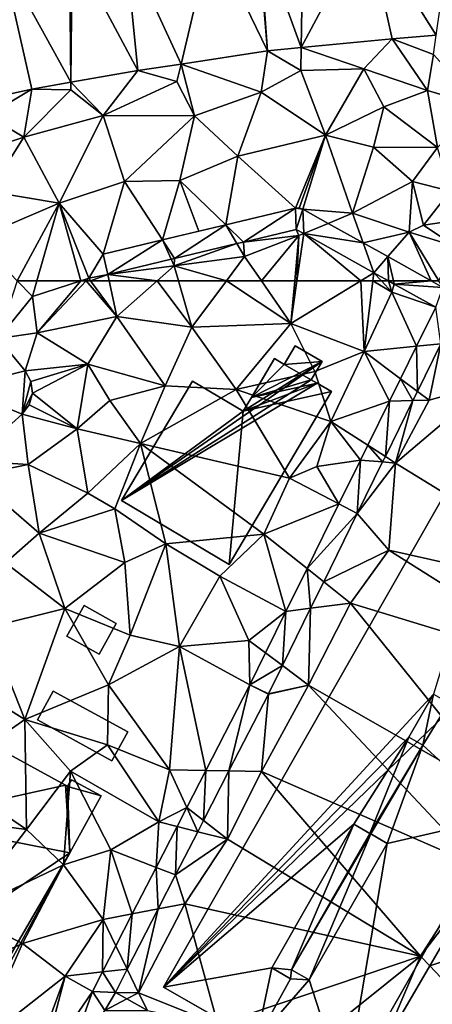
# Model space of a CAD drawing. Extents: x -1000 to 4, y -3000 to -1944.
# Drawn here: x -222 to -182, y -2820 to -2725 of the extents above; entities that cross this region are included whole.
import ezdxf

# ---------------------------------------------------------------- set-up
doc = ezdxf.new("R2010")
doc.units = 0
doc.header["$MEASUREMENT"] = 0
for name, color, linetype in [('Bygninger_LOD1', 1, 'Continuous'), ('Bygninger_LOD2', 1, 'Continuous'), ('Terraen', 33, 'Continuous'), ('Terraen_vej', 33, 'Continuous')]:
    doc.layers.add(name, color=color, linetype=linetype)

# ---------------------------------------------------------------- blocks, each defined once
blk = doc.blocks.new('1km_6222_572_Flyttet_X-573000m_Y-6225000m_ACAD_1_FMEBLOCK15')
at = {"layer": 'Terraen', "color": 9, "true_color": 0xbbbbbb}
for points in [[(-36.172, 56.945, 2.337), (-32.88, 60.99, 2.59), (-34.336, 62.5, 2.571)], [(-34.336, 62.5, 2.571), (-32.88, 60.99, 2.59), (-32.449, 62.5, 2.539)], [(-32.449, 62.5, 2.539), (-32.88, 60.99, 2.59), (-28.212, 62.5, 2.486)], [(-28.212, 62.5, 2.486), (-32.88, 60.99, 2.59), (-32.41, 57.51, 2.39)], [(-28.212, 62.5, 2.486), (-32.41, 57.51, 2.39), (-27.697, 62.5, 2.466)], [(-27.697, 62.5, 2.466), (-32.41, 57.51, 2.39), (-24.75, 59.08, 2.44)], [(-27.697, 62.5, 2.466), (-24.75, 59.08, 2.44), (-27.292, 62.5, 2.468)], [(-25.486, 62.5, 2.471), (-27.292, 62.5, 2.468), (-24.75, 59.08, 2.44)], [(-20.887, 62.5, 2.482), (-25.486, 62.5, 2.471), (-24.75, 59.08, 2.44)], [(-20.887, 62.5, 2.482), (-24.75, 59.08, 2.44), (-17.57, 58.05, 2.43)], [(-20.887, 62.5, 2.482), (-17.57, 58.05, 2.43), (-18.847, 62.5, 2.483)], [(-18.847, 62.5, 2.483), (-17.57, 58.05, 2.43), (-14.241, 62.5, 2.509)], [(-14.241, 62.5, 2.509), (-17.57, 58.05, 2.43), (-8.04, 58.38, 2.75)], [(-14.241, 62.5, 2.509), (-8.04, 58.38, 2.75), (-10.878, 62.5, 2.622)], [(-10.878, 62.5, 2.622), (-8.04, 58.38, 2.75), (-7.665, 62.5, 2.623)], [(-1.322, 62.5, 2.614), (-8.04, 58.38, 2.75), (-0.99, 55.71, 2.79)], [(-1.322, 62.5, 2.614), (-7.454, 62.5, 2.633), (-8.04, 58.38, 2.75)], [(-7.454, 62.5, 2.633), (-7.665, 62.5, 2.623), (-8.04, 58.38, 2.75)], [(-0.155, 62.5, 2.609), (-1.322, 62.5, 2.614), (-0.99, 55.71, 2.79)], [(-0.155, 62.5, 2.609), (-0.99, 55.71, 2.79), (1.67, 61.41, 2.69)], [(0.658, 62.5, 2.631), (-0.155, 62.5, 2.609), (1.67, 61.41, 2.69)], [(1.329, 62.5, 2.606), (0.658, 62.5, 2.631), (1.67, 61.41, 2.69)], [(1.329, 62.5, 2.606), (1.67, 61.41, 2.69), (1.894, 62.185, 2.613)], [(5.439, 62.5, 2.642), (6.575, 61.867, 2.655), (6.19, 62.5, 2.677)], [(5.873, 59.969, 2.663), (1.894, 62.185, 2.613), (1.67, 61.41, 2.69)], [(-36.172, 56.945, 2.337), (-32.41, 57.51, 2.39), (-32.88, 60.99, 2.59)], [(4.025, 56.216, 2.661), (1.67, 61.41, 2.69), (-0.99, 55.71, 2.79)], [(5.873, 59.969, 2.663), (1.67, 61.41, 2.69), (4.025, 56.216, 2.661)], [(-27.54, 54.49, 2.7), (-24.75, 59.08, 2.44), (-32.41, 57.51, 2.39)], [(-20.11, 52.41, 2.6), (-24.75, 59.08, 2.44), (-27.54, 54.49, 2.7)], [(-20.11, 52.41, 2.6), (-17.57, 58.05, 2.43), (-24.75, 59.08, 2.44)], [(-20.11, 52.41, 2.6), (-13.31, 52.07, 2.73), (-17.57, 58.05, 2.43)], [(-13.31, 52.07, 2.73), (-8.04, 58.38, 2.75), (-17.57, 58.05, 2.43)], [(-13.31, 52.07, 2.73), (-5.73, 53.79, 2.82), (-8.04, 58.38, 2.75)], [(-5.73, 53.79, 2.82), (-0.99, 55.71, 2.79), (-8.04, 58.38, 2.75)], [(-33.57, 53.836, 2.388), (-32.41, 57.51, 2.39), (-36.172, 56.945, 2.337)], [(-33.57, 53.836, 2.388), (-27.54, 54.49, 2.7), (-32.41, 57.51, 2.39)], [(2.489, 53.096, 2.66), (4.025, 56.216, 2.661), (-0.99, 55.71, 2.79)], [(4.117, 51.874, 2.659), (5.24, 51.03, 2.7), (6.371, 56.452, 2.652)], [(6.371, 56.452, 2.652), (5.24, 51.03, 2.7), (11.07, 52.68, 2.69)], [(-4.21, 48.99, 2.82), (-0.99, 55.71, 2.79), (-5.73, 53.79, 2.82)], [(1.429, 50.943, 2.659), (-0.99, 55.71, 2.79), (-4.21, 48.99, 2.82)], [(1.429, 50.943, 2.659), (2.489, 53.096, 2.66), (-0.99, 55.71, 2.79)], [(-33.57, 53.836, 2.388), (-33.016, 52.834, 2.392), (-27.54, 54.49, 2.7)], [(-33.016, 52.834, 2.392), (-32.878, 51.698, 2.394), (-27.54, 54.49, 2.7)], [(-32.878, 51.698, 2.394), (-28.58, 48.28, 2.51), (-27.54, 54.49, 2.7)], [(-28.58, 48.28, 2.51), (-25.45, 51.01, 2.7), (-27.54, 54.49, 2.7)], [(-20.11, 52.41, 2.6), (-27.54, 54.49, 2.7), (-25.45, 51.01, 2.7)], [(-4.21, 48.99, 2.82), (-5.73, 53.79, 2.82), (-13.31, 52.07, 2.73)], [(-22.48, 46.87, 2.81), (-20.11, 52.41, 2.6), (-25.45, 51.01, 2.7)], [(-22.48, 46.87, 2.81), (-13.31, 52.07, 2.73), (-20.11, 52.41, 2.6)], [(-22.48, 46.87, 2.81), (-8.16, 43.55, 2.71), (-13.31, 52.07, 2.73)], [(-4.21, 48.99, 2.82), (-13.31, 52.07, 2.73), (-8.16, 43.55, 2.71)], [(11.07, 52.68, 2.69), (2.02, 44.99, 2.63), (23.82, 31.58, 3.01)], [(5.24, 51.03, 2.7), (2.02, 44.99, 2.63), (11.07, 52.68, 2.69)], [(-32.878, 51.698, 2.394), (-33.175, 50.592, 2.394), (-28.58, 48.28, 2.51)], [(3.684, 50.994, 2.661), (5.24, 51.03, 2.7), (4.117, 51.874, 2.659)], [(-33.175, 50.592, 2.394), (-33.865, 49.679, 2.391), (-28.58, 48.28, 2.51)], [(-28.58, 48.28, 2.51), (-22.48, 46.87, 2.81), (-25.45, 51.01, 2.7)], [(-0.656, 46.708, 2.657), (1.429, 50.943, 2.659), (-4.21, 48.99, 2.82)], [(3.684, 50.994, 2.661), (1.038, 45.62, 2.669), (2.02, 44.99, 2.63)], [(3.684, 50.994, 2.661), (2.02, 44.99, 2.63), (5.24, 51.03, 2.7)], [(-33.865, 49.679, 2.391), (-38.85, 45.197, 2.378), (-33.3, 44.85, 2.4)], [(-33.865, 49.679, 2.391), (-33.3, 44.85, 2.4), (-28.58, 48.28, 2.51)], [(-28.58, 48.28, 2.51), (-33.3, 44.85, 2.4), (-27.56, 42.09, 2.52)], [(-28.58, 48.28, 2.51), (-27.56, 42.09, 2.52), (-22.48, 46.87, 2.81)], [(-4.21, 48.99, 2.82), (-8.16, 43.55, 2.71), (-5.55, 44.66, 2.78)], [(-1.363, 45.27, 2.656), (-4.21, 48.99, 2.82), (-5.55, 44.66, 2.78)], [(-1.363, 45.27, 2.656), (-0.656, 46.708, 2.657), (-4.21, 48.99, 2.82)], [(-22.48, 46.87, 2.81), (-27.56, 42.09, 2.52), (-24.97, 40.59, 2.93)], [(-22.48, 46.87, 2.81), (-24.97, 40.59, 2.93), (-20.05, 37.24, 2.89)], [(-22.48, 46.87, 2.81), (-10.64, 38.16, 2.93), (-8.16, 43.55, 2.71)], [(-22.48, 46.87, 2.81), (-20.05, 37.24, 2.89), (-10.64, 38.16, 2.93)], [(0.778, 45.093, 2.669), (2.02, 44.99, 2.63), (1.038, 45.62, 2.669)], [(-38.85, 45.197, 2.378), (-38.61, 43.77, 2.34), (-33.3, 44.85, 2.4)], [(-38.61, 43.77, 2.34), (-32.22, 38.26, 2.6), (-33.3, 44.85, 2.4)], [(-33.3, 44.85, 2.4), (-32.22, 38.26, 2.6), (-27.56, 42.09, 2.52)], [(-3.433, 41.067, 2.654), (-5.55, 44.66, 2.78), (-8.16, 43.55, 2.71)], [(-3.433, 41.067, 2.654), (-1.363, 45.27, 2.656), (-5.55, 44.66, 2.78)], [(0.778, 45.093, 2.669), (-1.662, 40.137, 2.677), (2.02, 44.99, 2.63)], [(-1.662, 40.137, 2.677), (1.37, 36.61, 2.78), (2.02, 44.99, 2.63)], [(23.82, 31.58, 3.01), (2.02, 44.99, 2.63), (1.37, 36.61, 2.78)], [(-38.61, 43.77, 2.34), (-35.47, 35.4, 2.81), (-32.22, 38.26, 2.6)], [(-3.433, 41.067, 2.654), (-8.16, 43.55, 2.71), (-10.64, 38.16, 2.93)], [(-32.22, 38.26, 2.6), (-24.97, 40.59, 2.93), (-27.56, 42.09, 2.52)], [(-6.491, 34.856, 2.651), (-3.433, 41.067, 2.654), (-10.64, 38.16, 2.93)], [(-24, 35.43, 2.7), (-24.97, 40.59, 2.93), (-32.22, 38.26, 2.6)], [(-24, 35.43, 2.7), (-20.05, 37.24, 2.89), (-24.97, 40.59, 2.93)], [(-4.889, 33.581, 2.687), (1.37, 36.61, 2.78), (-1.662, 40.137, 2.677)], [(-29.77, 31.01, 2.76), (-32.22, 38.26, 2.6), (-35.47, 35.4, 2.81)], [(-29.77, 31.01, 2.76), (-24, 35.43, 2.7), (-32.22, 38.26, 2.6)], [(-14.88, 34.14, 2.86), (-10.64, 38.16, 2.93), (-20.05, 37.24, 2.89)], [(-8.517, 30.74, 2.649), (-10.64, 38.16, 2.93), (-14.88, 34.14, 2.86)], [(-8.517, 30.74, 2.649), (-6.491, 34.856, 2.651), (-10.64, 38.16, 2.93)], [(-23.49, 28.46, 2.65), (-20.05, 37.24, 2.89), (-24, 35.43, 2.7)], [(-23.49, 28.46, 2.65), (-18.75, 27.36, 2.7), (-20.05, 37.24, 2.89)], [(-18.75, 27.36, 2.7), (-14.88, 34.14, 2.86), (-20.05, 37.24, 2.89)], [(-4.889, 33.581, 2.687), (-2.3, 31.52, 2.86), (1.37, 36.61, 2.78)], [(20.47, 24.57, 2.98), (1.37, 36.61, 2.78), (-2.3, 31.52, 2.86)], [(20.47, 24.57, 2.98), (23.82, 31.58, 3.01), (1.37, 36.61, 2.78)], [(-37.12, 29.2, 2.73), (-29.77, 31.01, 2.76), (-35.47, 35.4, 2.81)], [(-23.49, 28.46, 2.65), (-24, 35.43, 2.7), (-29.77, 31.01, 2.76)], [(-12.08, 27.95, 2.58), (-14.88, 34.14, 2.86), (-18.75, 27.36, 2.7)], [(-8.517, 30.74, 2.649), (-14.88, 34.14, 2.86), (-12.08, 27.95, 2.58)], [(-6.141, 31.038, 2.69), (-2.3, 31.52, 2.86), (-4.889, 33.581, 2.687)], [(12.9, 12.65, 3.02), (-2.3, 31.52, 2.86), (-6.34, 23.66, 2.83)], [(-6.141, 31.038, 2.69), (-6.34, 23.66, 2.83), (-2.3, 31.52, 2.86)], [(12.9, 12.65, 3.02), (20.47, 24.57, 2.98), (-2.3, 31.52, 2.86)], [(-33.62, 20.36, 2.67), (-29.77, 31.01, 2.76), (-37.12, 29.2, 2.73)], [(-33.62, 20.36, 2.67), (-25.55, 23.68, 2.71), (-29.77, 31.01, 2.76)], [(-25.55, 23.68, 2.71), (-23.49, 28.46, 2.65), (-29.77, 31.01, 2.76)], [(-10.48, 26.754, 2.647), (-8.517, 30.74, 2.649), (-12.08, 27.95, 2.58)], [(-6.141, 31.038, 2.69), (-8.85, 25.536, 2.699), (-6.34, 23.66, 2.83)], [(-33.62, 20.36, 2.67), (-37.12, 29.2, 2.73), (-39.57, 24.08, 2.78)], [(-25.55, 23.68, 2.71), (-18.75, 27.36, 2.7), (-23.49, 28.46, 2.65)], [(-11.983, 23.699, 2.646), (-12.08, 27.95, 2.58), (-18.75, 27.36, 2.7)], [(-11.983, 23.699, 2.646), (-10.48, 26.754, 2.647), (-12.08, 27.95, 2.58)], [(-19.69, 15.52, 2.62), (-18.75, 27.36, 2.7), (-25.55, 23.68, 2.71)], [(-16.215, 15.453, 2.704), (-18.75, 27.36, 2.7), (-19.69, 15.52, 2.62)], [(-11.983, 23.699, 2.646), (-18.75, 27.36, 2.7), (-16.215, 15.453, 2.704)], [(-10.193, 22.808, 2.703), (-6.34, 23.66, 2.83), (-8.85, 25.536, 2.699)], [(-41.19, 15.08, 2.62), (-33.62, 20.36, 2.67), (-39.57, 24.08, 2.78)], [(-25.67, 17.91, 2.67), (-25.55, 23.68, 2.71), (-33.62, 20.36, 2.67)], [(-25.67, 17.91, 2.67), (-19.69, 15.52, 2.62), (-25.55, 23.68, 2.71)], [(-10.86, 15.35, 2.76), (-6.34, 23.66, 2.83), (-10.2, 22.793, 2.703)], [(9.94, 6.26, 2.97), (-6.34, 23.66, 2.83), (-10.86, 15.35, 2.76)], [(-10.2, 22.793, 2.703), (-6.34, 23.66, 2.83), (-10.193, 22.808, 2.703)], [(9.94, 6.26, 2.97), (12.9, 12.65, 3.02), (-6.34, 23.66, 2.83)], [(-13.989, 15.41, 2.752), (-10.86, 15.35, 2.76), (-10.2, 22.793, 2.703)], [(-33.44, 9.8, 2.62), (-33.62, 20.36, 2.67), (-41.19, 15.08, 2.62)], [(-25.67, 17.91, 2.67), (-33.62, 20.36, 2.67), (-29.21, 15.38, 2.67)], [(-33.44, 9.8, 2.62), (-29.21, 15.38, 2.67), (-33.62, 20.36, 2.67)], [(-20.73, 10.52, 2.51), (-25.67, 17.91, 2.67), (-29.21, 15.38, 2.67)], [(-20.73, 10.52, 2.51), (-19.69, 15.52, 2.62), (-25.67, 17.91, 2.67)], [(-33.44, 9.8, 2.62), (-29.9, 6.4, 2.6), (-29.21, 15.38, 2.67)], [(-29.9, 6.4, 2.6), (-25.35, 7.84, 2.58), (-29.21, 15.38, 2.67)], [(-20.73, 10.52, 2.51), (-29.21, 15.38, 2.67), (-25.35, 7.84, 2.58)], [(-18.04, 11.898, 2.729), (-19.69, 15.52, 2.62), (-20.73, 10.52, 2.51)], [(-18.04, 11.898, 2.729), (-16.215, 15.453, 2.704), (-19.69, 15.52, 2.62)], [(-16.433, 10.649, 2.783), (-14.13, 8.86, 2.79), (-13.989, 15.41, 2.752)], [(-13.989, 15.41, 2.752), (-14.13, 8.86, 2.79), (-10.86, 15.35, 2.76)], [(4.43, -2.37, 3.01), (-10.86, 15.35, 2.76), (-14.13, 8.86, 2.79)], [(4.43, -2.37, 3.01), (9.94, 6.26, 2.97), (-10.86, 15.35, 2.76)], [(-33.44, 9.8, 2.62), (-41.19, 15.08, 2.62), (-39.1, 10.54, 2.63)], [(-18.974, 10.078, 2.742), (-18.04, 11.898, 2.729), (-20.73, 10.52, 2.51)], [(-33.44, 9.8, 2.62), (-39.1, 10.54, 2.63), (-39.59, 1.75, 2.6)], [(-20.991, 6.148, 2.77), (-20.73, 10.52, 2.51), (-25.35, 7.84, 2.58)], [(-20.991, 6.148, 2.77), (-18.974, 10.078, 2.742), (-20.73, 10.52, 2.51)], [(-16.433, 10.649, 2.783), (-16.983, 9.578, 2.79), (-14.13, 8.86, 2.79)], [(-33.44, 9.8, 2.62), (-39.59, 1.75, 2.6), (-29.9, 6.4, 2.6)], [(-19.116, 5.42, 2.818), (-14.13, 8.86, 2.79), (-16.983, 9.578, 2.79)], [(-19.116, 5.42, 2.818), (-18.24, 2.65, 2.83), (-14.13, 8.86, 2.79)], [(4.43, -2.37, 3.01), (-14.13, 8.86, 2.79), (-18.24, 2.65, 2.83)], [(-26.08, 1.16, 2.75), (-25.35, 7.84, 2.58), (-29.9, 6.4, 2.6)], [(-23.277, 1.693, 2.801), (-25.35, 7.84, 2.58), (-26.08, 1.16, 2.75)], [(-23.277, 1.693, 2.801), (-20.991, 6.148, 2.77), (-25.35, 7.84, 2.58)], [(-33.82, -1.15, 2.65), (-29.9, 6.4, 2.6), (-39.59, 1.75, 2.6)], [(-33.82, -1.15, 2.65), (-26.08, 1.16, 2.75), (-29.9, 6.4, 2.6)], [(10.454, 5.53, 3.201), (9.94, 6.26, 2.97), (4.43, -2.37, 3.01)], [(-20.787, 2.166, 2.839), (-18.24, 2.65, 2.83), (-19.116, 5.42, 2.818)], [(10.454, 5.53, 3.201), (4.43, -2.37, 3.01), (5.309, -3.299, 3.265)], [(-23.762, -3.632, 2.878), (-22.67, -5.89, 2.93), (-20.787, 2.166, 2.839)], [(-22.67, -5.89, 2.93), (-18.24, 2.65, 2.83), (-20.787, 2.166, 2.839)], [(-15.06, -8.93, 3.17), (-18.24, 2.65, 2.83), (-22.67, -5.89, 2.93)], [(-15.06, -8.93, 3.17), (4.43, -2.37, 3.01), (-18.24, 2.65, 2.83)], [(-43.97, -5.78, 2.76), (-33.82, -1.15, 2.65), (-39.59, 1.75, 2.6)], [(-33.82, -1.15, 2.65), (-29.73, -4.3, 2.77), (-26.08, 1.16, 2.75)], [(-26.147, -3.899, 2.841), (-26.08, 1.16, 2.75), (-29.73, -4.3, 2.77)], [(-26.147, -3.899, 2.841), (-24.853, -1.377, 2.823), (-26.08, 1.16, 2.75)], [(-24.853, -1.377, 2.823), (-23.277, 1.693, 2.801), (-26.08, 1.16, 2.75)], [(-38.15, -10.88, 2.84), (-33.82, -1.15, 2.65), (-43.97, -5.78, 2.76)], [(-38.15, -10.88, 2.84), (-29.73, -4.3, 2.77), (-33.82, -1.15, 2.65)], [(-8.51, -12.75, 3.36), (4.43, -2.37, 3.01), (-15.06, -8.93, 3.17)], [(-8.51, -12.75, 3.36), (0.468, -11.608, 3.325), (4.43, -2.37, 3.01)], [(5.309, -3.299, 3.265), (4.43, -2.37, 3.01), (0.468, -11.608, 3.325)], [(-24.909, -5.867, 2.893), (-22.67, -5.89, 2.93), (-23.762, -3.632, 2.878)], [(-32.83, -12.75, 3.02), (-29.73, -4.3, 2.77), (-38.15, -10.88, 2.84)], [(-32.007, -12.944, 3.03), (-29.73, -4.3, 2.77), (-32.83, -12.75, 3.02)], [(-32.007, -12.944, 3.03), (-27.101, -5.758, 2.854), (-29.73, -4.3, 2.77)], [(-27.101, -5.758, 2.854), (-26.147, -3.899, 2.841), (-29.73, -4.3, 2.77)], [(-23.806, -6.482, 2.93), (-22.67, -5.89, 2.93), (-24.909, -5.867, 2.893)], [(-21.812, -7.594, 2.997), (-22.67, -5.89, 2.93), (-23.806, -6.482, 2.93)], [(-15.06, -8.93, 3.17), (-22.67, -5.89, 2.93), (-21.812, -7.594, 2.997)]]:
    blk.add_polyline3d(points, close=True, dxfattribs=at)
blk = doc.blocks.new('1km_6222_572_Flyttet_X-573000m_Y-6225000m_ACAD_1_FMEBLOCK133')
at = {"layer": 'Terraen', "color": 9, "true_color": 0xbbbbbb}
for points in [[(1.696, -39.253, 3.31), (-7.062, -40.097, 3.094), (-1.04, -42.13, 3.3)], [(1.696, -39.253, 3.31), (-1.04, -42.13, 3.3), (5.08, -44.22, 3.2)], [(1.696, -39.253, 3.31), (5.66, -40.78, 3.3), (5.927, -38.912, 3.35)], [(1.696, -39.253, 3.31), (5.08, -44.22, 3.2), (5.66, -40.78, 3.3)], [(-10.284, -40.407, 3.014), (-18.599, -41.678, 3.177), (-10.9, -44.37, 2.61)], [(-10.284, -40.407, 3.014), (-10.9, -44.37, 2.61), (-7.1, -42.3, 3.23)], [(-10.284, -40.407, 3.014), (-7.1, -42.3, 3.23), (-7.062, -40.097, 3.094)], [(-7.062, -40.097, 3.094), (-7.1, -42.3, 3.23), (-1.04, -42.13, 3.3)], [(5.08, -44.22, 3.2), (10.15, -45.74, 3.62), (5.66, -40.78, 3.3)], [(-22.743, -42.311, 3.258), (-29.192, -43.436, 3.288), (-26.07, -46.61, 2.53)], [(-22.743, -42.311, 3.258), (-26.07, -46.61, 2.53), (-19, -43.37, 3.21)], [(-22.743, -42.311, 3.258), (-19, -43.37, 3.21), (-18.599, -41.678, 3.177)], [(-18.599, -41.678, 3.177), (-19, -43.37, 3.21), (-17.29, -46.66, 2.39)], [(-18.599, -41.678, 3.177), (-17.29, -46.66, 2.39), (-10.9, -44.37, 2.61)], [(-4.72, -48.51, 2.57), (-7.1, -42.3, 3.23), (-10.9, -44.37, 2.61)], [(-4.72, -48.51, 2.57), (-1.04, -42.13, 3.3), (-7.1, -42.3, 3.23)], [(-4.72, -48.51, 2.57), (0.89, -45.78, 2.74), (-1.04, -42.13, 3.3)], [(5.08, -44.22, 3.2), (-1.04, -42.13, 3.3), (0.89, -45.78, 2.74)], [(-32.923, -44.087, 3.305), (-29.2, -44.17, 3.3), (-29.192, -43.436, 3.288)], [(-29.192, -43.436, 3.288), (-29.2, -44.17, 3.3), (-26.07, -46.61, 2.53)], [(-17.29, -46.66, 2.39), (-19, -43.37, 3.21), (-26.07, -46.61, 2.53)], [(-32.923, -44.087, 3.305), (-37.794, -45.151, 3.308), (-37.2, -46.63, 3.27)], [(-32.923, -44.087, 3.305), (-37.2, -46.63, 3.27), (-33.69, -48.72, 2.23)], [(-32.923, -44.087, 3.305), (-33.69, -48.72, 2.23), (-29.2, -44.17, 3.3)], [(-33.69, -48.72, 2.23), (-26.07, -46.61, 2.53), (-29.2, -44.17, 3.3)], [(-13.13, -50.54, 2.55), (-10.9, -44.37, 2.61), (-17.29, -46.66, 2.39)], [(-13.13, -50.54, 2.55), (-4.72, -48.51, 2.57), (-10.9, -44.37, 2.61)], [(6.05, -49.7, 3.26), (5.08, -44.22, 3.2), (0.89, -45.78, 2.74)], [(6.05, -49.7, 3.26), (10.15, -45.74, 3.62), (5.08, -44.22, 3.2)], [(-0.09, -49.65, 2.67), (0.89, -45.78, 2.74), (-4.72, -48.51, 2.57)], [(-0.09, -49.65, 2.67), (6.05, -49.7, 3.26), (0.89, -45.78, 2.74)], [(-33.69, -48.72, 2.23), (-37.2, -46.63, 3.27), (-38.97, -50.46, 2.13)], [(-30.32, -55.04, 2.29), (-26.07, -46.61, 2.53), (-33.69, -48.72, 2.23)], [(-30.32, -55.04, 2.29), (-24.04, -52.97, 2.45), (-26.07, -46.61, 2.53)], [(-24.04, -52.97, 2.45), (-17.29, -46.66, 2.39), (-26.07, -46.61, 2.53)], [(-24.04, -52.97, 2.45), (-18.72, -52.87, 2.6), (-17.29, -46.66, 2.39)], [(-18.72, -52.87, 2.6), (-13.13, -50.54, 2.55), (-17.29, -46.66, 2.39)], [(-37.01, -53.93, 2.2), (-33.69, -48.72, 2.23), (-38.97, -50.46, 2.13)], [(-37.01, -53.93, 2.2), (-30.32, -55.04, 2.29), (-33.69, -48.72, 2.23)], [(-7.602, -55.537, 2.511), (-4.72, -48.51, 2.57), (-13.13, -50.54, 2.55)], [(-7.602, -55.537, 2.511), (-7.233, -55.519, 2.512), (-4.72, -48.51, 2.57)], [(-7.233, -55.519, 2.512), (-6.883, -55.636, 2.511), (-4.72, -48.51, 2.57)], [(-6.883, -55.636, 2.511), (-2.13, -56.01, 2.6), (-4.72, -48.51, 2.57)], [(-2.13, -56.01, 2.6), (-0.09, -49.65, 2.67), (-4.72, -48.51, 2.57)], [(-2.13, -56.01, 2.6), (3.63, -52.95, 2.9), (-0.09, -49.65, 2.67)], [(3.63, -52.95, 2.9), (6.05, -49.7, 3.26), (-0.09, -49.65, 2.67)], [(3.63, -52.95, 2.9), (7.25, -53.9, 3.56), (6.05, -49.7, 3.26)], [(-14.294, -57.131, 2.495), (-13.13, -50.54, 2.55), (-18.72, -52.87, 2.6)], [(-7.602, -55.537, 2.511), (-13.13, -50.54, 2.55), (-14.294, -57.131, 2.495)], [(-20.376, -58.579, 2.481), (-18.72, -52.87, 2.6), (-24.04, -52.97, 2.45)], [(-18.72, -52.87, 2.6), (-20.376, -58.579, 2.481), (-16.874, -57.745, 2.489)], [(-14.294, -57.131, 2.495), (-18.72, -52.87, 2.6), (-16.874, -57.745, 2.489)], [(3.34, -57.82, 2.84), (3.63, -52.95, 2.9), (-2.13, -56.01, 2.6)], [(3.34, -57.82, 2.84), (4.69, -57.16, 3.51), (3.63, -52.95, 2.9)], [(4.69, -57.16, 3.51), (7.25, -53.9, 3.56), (3.63, -52.95, 2.9)], [(-26.082, -59.937, 2.467), (-24.04, -52.97, 2.45), (-30.32, -55.04, 2.29)], [(-26.082, -59.937, 2.467), (-20.376, -58.579, 2.481), (-24.04, -52.97, 2.45)], [(6.65, -56.86, 2.76), (7.25, -53.9, 3.56), (4.69, -57.16, 3.51)], [(-38.26, -58.43, 2.52), (-30.32, -55.04, 2.29), (-37.01, -53.93, 2.2)], [(-34.336, -62.5, 2.571), (-30.32, -55.04, 2.29), (-38.26, -58.43, 2.52)], [(-34.336, -62.5, 2.571), (-32.449, -62.5, 2.539), (-30.32, -55.04, 2.29)], [(-32.449, -62.5, 2.539), (-28.212, -62.5, 2.486), (-30.32, -55.04, 2.29)], [(-28.212, -62.5, 2.486), (-27.47, -62.26, 2.47), (-30.32, -55.04, 2.29)], [(-26.082, -59.937, 2.467), (-30.32, -55.04, 2.29), (-27.47, -62.26, 2.47)], [(-6.883, -55.636, 2.511), (-4.462, -56.985, 2.537), (-2.13, -56.01, 2.6)], [(-4.462, -56.985, 2.537), (-1.099, -58.859, 2.573), (-2.13, -56.01, 2.6)], [(-1.099, -58.859, 2.573), (3.34, -57.82, 2.84), (-2.13, -56.01, 2.6)], [(-7.517, -57.573, 2.495), (-12.582, -58.779, 2.49), (-7.27, -58.16, 2.49)], [(-7.517, -57.573, 2.495), (-7.27, -58.16, 2.49), (-6.809, -57.967, 2.504)], [(7.708, -59.165, 2.844), (4.69, -57.16, 3.51), (3.34, -57.82, 2.84)], [(7.708, -59.165, 2.844), (6.65, -56.86, 2.76), (4.69, -57.16, 3.51)], [(-12.582, -58.779, 2.49), (-12.49, -60.16, 2.55), (-7.27, -58.16, 2.49)], [(-10.878, -62.5, 2.622), (-7.27, -58.16, 2.49), (-12.49, -60.16, 2.55)], [(-10.878, -62.5, 2.622), (-7.665, -62.5, 2.623), (-7.27, -58.16, 2.49)], [(-7.454, -62.5, 2.633), (-7.27, -58.16, 2.49), (-7.665, -62.5, 2.623)], [(-1.322, -62.5, 2.614), (-6.809, -57.967, 2.504), (-7.454, -62.5, 2.633)], [(-7.454, -62.5, 2.633), (-6.809, -57.967, 2.504), (-7.27, -58.16, 2.49)], [(-1.322, -62.5, 2.614), (-0.06, -61.726, 2.588), (-6.809, -57.967, 2.504)], [(-1.099, -58.859, 2.573), (1.282, -60.184, 2.598), (3.34, -57.82, 2.84)], [(1.282, -60.184, 2.598), (5.439, -62.5, 2.642), (3.34, -57.82, 2.84)], [(5.439, -62.5, 2.642), (6.19, -62.5, 2.677), (3.34, -57.82, 2.84)], [(6.19, -62.5, 2.677), (7.708, -59.165, 2.844), (3.34, -57.82, 2.84)], [(-13.222, -58.931, 2.489), (-19.26, -61.06, 2.5), (-12.49, -60.16, 2.55)], [(-19.214, -60.358, 2.483), (-19.26, -61.06, 2.5), (-13.222, -58.931, 2.489)], [(-12.582, -58.779, 2.49), (-13.222, -58.931, 2.489), (-12.49, -60.16, 2.55)], [(-25.618, -61.883, 2.476), (-26.082, -59.937, 2.467), (-27.47, -62.26, 2.47)], [(-25.618, -61.883, 2.476), (-19.26, -61.06, 2.5), (-19.541, -60.436, 2.483)], [(-19.214, -60.358, 2.483), (-19.541, -60.436, 2.483), (-19.26, -61.06, 2.5)], [(-14.241, -62.5, 2.509), (-12.49, -60.16, 2.55), (-19.26, -61.06, 2.5)], [(-14.241, -62.5, 2.509), (-10.878, -62.5, 2.622), (-12.49, -60.16, 2.55)], [(-20.887, -62.5, 2.482), (-19.26, -61.06, 2.5), (-25.618, -61.883, 2.476)], [(-20.887, -62.5, 2.482), (-18.847, -62.5, 2.483), (-19.26, -61.06, 2.5)], [(-18.847, -62.5, 2.483), (-14.241, -62.5, 2.509), (-19.26, -61.06, 2.5)], [(-28.212, -62.5, 2.486), (-27.697, -62.5, 2.466), (-27.47, -62.26, 2.47)], [(-27.697, -62.5, 2.466), (-27.292, -62.5, 2.468), (-27.47, -62.26, 2.47)], [(-25.618, -61.883, 2.476), (-27.47, -62.26, 2.47), (-27.292, -62.5, 2.468)], [(-25.486, -62.5, 2.471), (-25.618, -61.883, 2.476), (-27.292, -62.5, 2.468)], [(-20.887, -62.5, 2.482), (-25.618, -61.883, 2.476), (-25.486, -62.5, 2.471)], [(-0.155, -62.5, 2.609), (-0.06, -61.726, 2.588), (-1.322, -62.5, 2.614)], [(0.658, -62.5, 2.631), (-0.06, -61.726, 2.588), (-0.155, -62.5, 2.609)], [(0.658, -62.5, 2.631), (1.329, -62.5, 2.606), (-0.06, -61.726, 2.588)]]:
    blk.add_polyline3d(points, close=True, dxfattribs=at)
blk = doc.blocks.new('1km_6222_572_Flyttet_X-573000m_Y-6225000m_ACAD_1_FMEBLOCK150')
at = {"layer": 'Terraen_vej', "color": 251, "true_color": 0x555555}
for points in [[(1.894, 62.185, 2.613), (1.821, 62.5, 2.611), (1.329, 62.5, 2.606)], [(1.894, 62.185, 2.613), (5.439, 62.5, 2.642), (1.821, 62.5, 2.611)], [(1.894, 62.185, 2.613), (6.575, 61.867, 2.655), (5.439, 62.5, 2.642)], [(5.873, 59.969, 2.663), (6.575, 61.867, 2.655), (1.894, 62.185, 2.613)], [(5.873, 59.969, 2.663), (4.025, 56.216, 2.661), (6.371, 56.452, 2.652)], [(-33.57, 53.836, 2.388), (-36.172, 56.945, 2.337), (-40.029, 52.205, 2.351)], [(2.489, 53.096, 2.66), (4.117, 51.874, 2.659), (4.025, 56.216, 2.661)], [(4.025, 56.216, 2.661), (4.117, 51.874, 2.659), (6.371, 56.452, 2.652)], [(-33.57, 53.836, 2.388), (-40.029, 52.205, 2.351), (-33.865, 49.679, 2.391)], [(-33.57, 53.836, 2.388), (-33.865, 49.679, 2.391), (-33.016, 52.834, 2.392)], [(1.429, 50.943, 2.659), (3.684, 50.994, 2.661), (2.489, 53.096, 2.66)], [(3.684, 50.994, 2.661), (4.117, 51.874, 2.659), (2.489, 53.096, 2.66)], [(-40.029, 52.205, 2.351), (-38.85, 45.197, 2.378), (-33.865, 49.679, 2.391)], [(-33.016, 52.834, 2.392), (-33.865, 49.679, 2.391), (-32.878, 51.698, 2.394)], [(-32.878, 51.698, 2.394), (-33.865, 49.679, 2.391), (-33.175, 50.592, 2.394)], [(-0.656, 46.708, 2.657), (1.038, 45.62, 2.669), (1.429, 50.943, 2.659)], [(1.429, 50.943, 2.659), (1.038, 45.62, 2.669), (3.684, 50.994, 2.661)], [(-0.656, 46.708, 2.657), (-1.363, 45.27, 2.656), (0.778, 45.093, 2.669)], [(0.778, 45.093, 2.669), (1.038, 45.62, 2.669), (-0.656, 46.708, 2.657)], [(-3.433, 41.067, 2.654), (-1.662, 40.137, 2.677), (-1.363, 45.27, 2.656)], [(-1.363, 45.27, 2.656), (-1.662, 40.137, 2.677), (0.778, 45.093, 2.669)], [(-6.491, 34.856, 2.651), (-1.662, 40.137, 2.677), (-3.433, 41.067, 2.654)], [(-6.491, 34.856, 2.651), (-4.889, 33.581, 2.687), (-1.662, 40.137, 2.677)], [(-8.517, 30.74, 2.649), (-6.141, 31.038, 2.69), (-6.491, 34.856, 2.651)], [(-6.141, 31.038, 2.69), (-4.889, 33.581, 2.687), (-6.491, 34.856, 2.651)], [(-10.48, 26.754, 2.647), (-8.85, 25.536, 2.699), (-8.517, 30.74, 2.649)], [(-8.517, 30.74, 2.649), (-8.85, 25.536, 2.699), (-6.141, 31.038, 2.69)], [(-11.983, 23.699, 2.646), (-8.85, 25.536, 2.699), (-10.48, 26.754, 2.647)], [(-11.983, 23.699, 2.646), (-10.193, 22.808, 2.703), (-8.85, 25.536, 2.699)], [(-11.983, 23.699, 2.646), (-16.215, 15.453, 2.704), (-13.989, 15.41, 2.752)], [(-11.983, 23.699, 2.646), (-13.989, 15.41, 2.752), (-10.2, 22.793, 2.703)], [(-11.983, 23.699, 2.646), (-10.2, 22.793, 2.703), (-10.193, 22.808, 2.703)], [(-18.04, 11.898, 2.729), (-16.433, 10.649, 2.783), (-16.215, 15.453, 2.704)], [(-16.433, 10.649, 2.783), (-13.989, 15.41, 2.752), (-16.215, 15.453, 2.704)], [(-18.974, 10.078, 2.742), (-16.983, 9.578, 2.79), (-18.04, 11.898, 2.729)], [(-18.04, 11.898, 2.729), (-16.983, 9.578, 2.79), (-16.433, 10.649, 2.783)], [(-20.991, 6.148, 2.77), (-19.116, 5.42, 2.818), (-18.974, 10.078, 2.742)], [(-18.974, 10.078, 2.742), (-19.116, 5.42, 2.818), (-16.983, 9.578, 2.79)], [(-23.277, 1.693, 2.801), (-20.787, 2.166, 2.839), (-20.991, 6.148, 2.77)], [(-20.991, 6.148, 2.77), (-20.787, 2.166, 2.839), (-19.116, 5.42, 2.818)], [(5.309, -3.299, 3.265), (13.888, -0.493, 3.241), (10.454, 5.53, 3.201)], [(-23.277, 1.693, 2.801), (-23.762, -3.632, 2.878), (-20.787, 2.166, 2.839)], [(-24.853, -1.377, 2.823), (-23.762, -3.632, 2.878), (-23.277, 1.693, 2.801)], [(5.309, -3.299, 3.265), (9.608, -7.84, 3.318), (13.888, -0.493, 3.241)], [(-26.147, -3.899, 2.841), (-23.762, -3.632, 2.878), (-24.853, -1.377, 2.823)], [(-26.147, -3.899, 2.841), (-24.909, -5.867, 2.893), (-23.762, -3.632, 2.878)], [(0.468, -11.608, 3.325), (9.608, -7.84, 3.318), (5.309, -3.299, 3.265)], [(-27.101, -5.758, 2.854), (-24.909, -5.867, 2.893), (-26.147, -3.899, 2.841)], [(-32.007, -12.944, 3.03), (-29.755, -13.193, 3.064), (-27.101, -5.758, 2.854)], [(-25.929, -7.588, 2.924), (-27.101, -5.758, 2.854), (-29.755, -13.193, 3.064)], [(-27.101, -5.758, 2.854), (-25.929, -7.588, 2.924), (-24.909, -5.867, 2.893)], [(-24.909, -5.867, 2.893), (-25.929, -7.588, 2.924), (-23.806, -6.482, 2.93)], [(-23.806, -6.482, 2.93), (-25.929, -7.588, 2.924), (-21.812, -7.594, 2.997)]]:
    blk.add_polyline3d(points, close=True, dxfattribs=at)
blk = doc.blocks.new('1km_6222_572_Flyttet_X-573000m_Y-6225000m_ACAD_1_FMEBLOCK154')
at = {"layer": 'Terraen_vej', "color": 251, "true_color": 0x555555}
for points in [[(-0.73, -28.284, 3.337), (-7.062, -40.097, 3.094), (1.696, -39.253, 3.31)], [(-7.062, -40.097, 3.094), (-0.73, -28.284, 3.337), (-6.863, -28.652, 3.36)], [(7.52, -27.788, 3.306), (-0.73, -28.284, 3.337), (5.927, -38.912, 3.35)], [(-0.73, -28.284, 3.337), (1.696, -39.253, 3.31), (5.927, -38.912, 3.35)], [(-23.963, -30.046, 3.436), (-18.599, -41.678, 3.177), (-15.669, -29.31, 3.397)], [(-15.669, -29.31, 3.397), (-18.599, -41.678, 3.177), (-10.284, -40.407, 3.014)], [(-11.248, -28.918, 3.376), (-15.669, -29.31, 3.397), (-10.284, -40.407, 3.014)], [(-11.248, -28.918, 3.376), (-10.284, -40.407, 3.014), (-11.12, -28.908, 3.375)], [(-11.12, -28.908, 3.375), (-7.062, -40.097, 3.094), (-6.863, -28.652, 3.36)], [(-11.12, -28.908, 3.375), (-10.284, -40.407, 3.014), (-7.062, -40.097, 3.094)], [(-29.058, -30.498, 3.46), (-22.743, -42.311, 3.258), (-23.963, -30.046, 3.436)], [(-23.963, -30.046, 3.436), (-22.743, -42.311, 3.258), (-18.599, -41.678, 3.177)], [(-29.298, -30.525, 3.463), (-35.77, -31.452, 3.484), (-29.192, -43.436, 3.288)], [(-29.298, -30.525, 3.463), (-29.192, -43.436, 3.288), (-29.058, -30.498, 3.46)], [(-29.058, -30.498, 3.46), (-29.192, -43.436, 3.288), (-22.743, -42.311, 3.258)], [(-35.77, -31.452, 3.484), (-37.794, -45.151, 3.308), (-32.923, -44.087, 3.305)], [(-35.77, -31.452, 3.484), (-32.923, -44.087, 3.305), (-29.192, -43.436, 3.288)], [(-12.582, -58.779, 2.49), (-7.602, -55.537, 2.511), (-14.294, -57.131, 2.495)], [(-7.517, -57.573, 2.495), (-7.602, -55.537, 2.511), (-12.582, -58.779, 2.49)], [(-7.602, -55.537, 2.511), (-6.883, -55.636, 2.511), (-7.233, -55.519, 2.512)], [(-7.517, -57.573, 2.495), (-6.883, -55.636, 2.511), (-7.602, -55.537, 2.511)], [(-7.517, -57.573, 2.495), (-6.809, -57.967, 2.504), (-6.883, -55.636, 2.511)], [(-6.809, -57.967, 2.504), (-4.462, -56.985, 2.537), (-6.883, -55.636, 2.511)], [(-19.214, -60.358, 2.483), (-14.294, -57.131, 2.495), (-20.376, -58.579, 2.481)], [(-19.214, -60.358, 2.483), (-13.222, -58.931, 2.489), (-14.294, -57.131, 2.495)], [(-12.582, -58.779, 2.49), (-14.294, -57.131, 2.495), (-13.222, -58.931, 2.489)], [(-6.809, -57.967, 2.504), (-1.099, -58.859, 2.573), (-4.462, -56.985, 2.537)], [(-20.376, -58.579, 2.481), (-26.082, -59.937, 2.467), (-25.618, -61.883, 2.476)], [(-20.376, -58.579, 2.481), (-25.618, -61.883, 2.476), (-19.541, -60.436, 2.483)], [(-19.214, -60.358, 2.483), (-20.376, -58.579, 2.481), (-19.541, -60.436, 2.483)], [(-6.809, -57.967, 2.504), (-0.06, -61.726, 2.588), (-1.099, -58.859, 2.573)], [(-0.06, -61.726, 2.588), (1.282, -60.184, 2.598), (-1.099, -58.859, 2.573)], [(1.282, -60.184, 2.598), (-0.06, -61.726, 2.588), (1.329, -62.5, 2.606)], [(1.821, -62.5, 2.611), (5.439, -62.5, 2.642), (1.282, -60.184, 2.598)], [(1.821, -62.5, 2.611), (1.282, -60.184, 2.598), (1.329, -62.5, 2.606)]]:
    blk.add_polyline3d(points, close=True, dxfattribs=at)
blk = doc.blocks.new('building_153105')
at = {"layer": 'Bygninger_LOD2', "color": 16, "true_color": 0x7e0000}
for points in [[(0.73, -2.335, 2.77), (-2.37, -0.605, 2.79), (-0.73, 2.335, 2.82), (2.37, 0.605, 2.78)], [(-2.37, -0.605, 5.56), (-0.73, 2.335, 5.76), (-0.73, 2.335, 2.82), (-2.37, -0.605, 2.79)], [(-2.37, -0.605, 5.56), (-0.73, 2.335, 5.76), (2.37, 0.605, 5.8), (0.73, -2.335, 5.6)], [(-0.73, 2.335, 5.76), (2.37, 0.605, 5.8), (2.37, 0.605, 2.78), (-0.73, 2.335, 2.82)], [(2.37, 0.605, 5.8), (0.73, -2.335, 5.6), (0.73, -2.335, 2.77), (2.37, 0.605, 2.78)], [(0.73, -2.335, 5.6), (-2.37, -0.605, 5.56), (-2.37, -0.605, 2.79), (0.73, -2.335, 2.77)]]:
    blk.add_3dface(points, dxfattribs=at)
blk = doc.blocks.new('building_1555')
at = {"layer": 'Bygninger_LOD1', "color": 16, "true_color": 0x7e0000}
for points in [[(1.925, 12.67, 2.43), (12.355, 6.96, 2.5), (-3.045, 3.59, 2.3)], [(1.925, 12.67, 4.93), (12.355, 6.96, 5), (-3.045, 3.59, 4.8)], [(-3.045, 3.59, 2.3), (-3.045, 3.59, 4.8), (1.925, 12.67, 4.93), (1.925, 12.67, 2.43)], [(1.925, 12.67, 2.43), (1.925, 12.67, 4.93), (12.355, 6.96, 5), (12.355, 6.96, 2.5)], [(-3.045, 3.59, 2.3), (-15.775, -0.5, 2.25), (-11.105, 8.01, 2.24)], [(-15.775, -0.5, 4.75), (-11.105, 8.01, 4.74), (-3.045, 3.59, 4.8)], [(-15.775, -0.5, 2.25), (-15.775, -0.5, 4.75), (-11.105, 8.01, 4.74), (-11.105, 8.01, 2.24)], [(-11.105, 8.01, 2.24), (-11.105, 8.01, 4.74), (-3.045, 3.59, 4.8), (-3.045, 3.59, 2.3)], [(-3.045, 3.59, 2.3), (12.355, 6.96, 2.5), (12.785, 0.48, 2.48)], [(12.355, 6.96, 5), (12.785, 0.48, 4.98), (-3.045, 3.59, 4.8)], [(12.565, 6.84, 2.5), (12.785, 0.48, 2.48), (12.355, 6.96, 2.5)], [(12.565, 6.84, 5), (12.785, 0.48, 4.98), (12.355, 6.96, 5)], [(12.355, 6.96, 2.5), (12.355, 6.96, 5), (12.565, 6.84, 5), (12.565, 6.84, 2.5)], [(15.775, 5.93, 2.48), (12.565, 6.84, 2.5), (12.925, 7.49, 2.47)], [(12.925, 7.49, 4.97), (15.775, 5.93, 4.98), (12.565, 6.84, 5)], [(12.565, 6.84, 2.5), (12.565, 6.84, 5), (12.925, 7.49, 4.97), (12.925, 7.49, 2.47)], [(12.785, 0.48, 2.48), (12.565, 6.84, 2.5), (15.775, 5.93, 2.48)], [(15.775, 5.93, 4.98), (12.785, 0.48, 4.98), (12.565, 6.84, 5)], [(12.925, 7.49, 2.47), (12.925, 7.49, 4.97), (15.775, 5.93, 4.98), (15.775, 5.93, 2.48)], [(15.775, 5.93, 2.48), (15.775, 5.93, 4.98), (12.785, 0.48, 4.98), (12.785, 0.48, 2.48)], [(-6.295, -5.69, 2.4), (-15.775, -0.5, 2.25), (-3.045, 3.59, 2.3)], [(-15.775, -0.5, 4.75), (-3.045, 3.59, 4.8), (-6.295, -5.69, 4.9)], [(-0.925, -8.74, 2.53), (-6.295, -5.69, 2.4), (-3.045, 3.59, 2.3)], [(-6.295, -5.69, 4.9), (-3.045, 3.59, 4.8), (-0.925, -8.74, 5.03)], [(-3.045, 3.59, 2.3), (12.785, 0.48, 2.48), (-0.925, -8.74, 2.53)], [(-3.045, 3.59, 4.8), (12.785, 0.48, 4.98), (-0.925, -8.74, 5.03)], [(12.785, 0.48, 2.48), (5.375, -12.2, 2.56), (-0.925, -8.74, 2.53)], [(-0.925, -8.74, 5.03), (12.785, 0.48, 4.98), (5.375, -12.2, 5.06)], [(5.725, -12.39, 2.57), (5.375, -12.2, 2.56), (12.785, 0.48, 2.48)], [(12.785, 0.48, 4.98), (5.725, -12.39, 5.07), (5.375, -12.2, 5.06)], [(12.785, 0.48, 2.48), (12.785, 0.48, 4.98), (5.725, -12.39, 5.07), (5.725, -12.39, 2.57)], [(-6.295, -5.69, 2.4), (-6.295, -5.69, 4.9), (-15.775, -0.5, 4.75), (-15.775, -0.5, 2.25)], [(-0.925, -8.74, 2.53), (-8.315, -9.37, 2.52), (-6.295, -5.69, 2.4)], [(-8.315, -9.37, 5.02), (-6.295, -5.69, 4.9), (-0.925, -8.74, 5.03)], [(-8.315, -9.37, 2.52), (-8.315, -9.37, 5.02), (-6.295, -5.69, 4.9), (-6.295, -5.69, 2.4)], [(-8.315, -9.37, 2.52), (-3.075, -12.67, 2.67), (-8.495, -9.7, 2.55)], [(-8.495, -9.7, 5.05), (-8.315, -9.37, 5.02), (-3.075, -12.67, 5.17)], [(-8.495, -9.7, 2.55), (-8.495, -9.7, 5.05), (-8.315, -9.37, 5.02), (-8.315, -9.37, 2.52)], [(-0.925, -8.74, 2.53), (-3.075, -12.67, 2.67), (-8.315, -9.37, 2.52)], [(-3.075, -12.67, 5.17), (-8.315, -9.37, 5.02), (-0.925, -8.74, 5.03)], [(-0.925, -8.74, 2.53), (-0.925, -8.74, 5.03), (-3.075, -12.67, 5.17), (-3.075, -12.67, 2.67)], [(5.375, -12.2, 2.56), (5.375, -12.2, 5.06), (-0.925, -8.74, 5.03), (-0.925, -8.74, 2.53)], [(-3.075, -12.67, 2.67), (-3.075, -12.67, 5.17), (-8.495, -9.7, 5.05), (-8.495, -9.7, 2.55)], [(5.725, -12.39, 2.57), (5.725, -12.39, 5.07), (5.375, -12.2, 5.06), (5.375, -12.2, 2.56)]]:
    blk.add_3dface(points, dxfattribs=at)
blk = doc.blocks.new('building_48720')
at = {"layer": 'Bygninger_LOD1', "color": 16, "true_color": 0x7e0000}
for points in [[(4.34, -0.565, 2.53), (2.82, -3.345, 2.47), (-4.34, 0.565, 2.49), (-2.82, 3.345, 2.62)], [(-2.82, 3.345, 5.12), (4.34, -0.565, 5.03), (2.82, -3.345, 4.97), (-4.34, 0.565, 4.99)], [(-4.34, 0.565, 2.49), (-4.34, 0.565, 4.99), (-2.82, 3.345, 5.12), (-2.82, 3.345, 2.62)], [(-2.82, 3.345, 2.62), (-2.82, 3.345, 5.12), (4.34, -0.565, 5.03), (4.34, -0.565, 2.53)], [(2.82, -3.345, 2.47), (2.82, -3.345, 4.97), (-4.34, 0.565, 4.99), (-4.34, 0.565, 2.49)], [(4.34, -0.565, 2.53), (4.34, -0.565, 5.03), (2.82, -3.345, 4.97), (2.82, -3.345, 2.47)]]:
    blk.add_3dface(points, dxfattribs=at)
blk = doc.blocks.new('building_14603')
at = {"layer": 'Bygninger_LOD2', "color": 16, "true_color": 0x7e0000}
for points in [[(23.67, 21.205, 2.97), (-28.01, -28.795, 2.97), (9.35, 36.665, 2.66)], [(-28.01, -28.795, 2.97), (-28.01, -28.795, 9.05), (9.35, 36.665, 9.06)], [(9.35, 36.665, 2.66), (-28.01, -28.795, 2.97), (9.35, 36.665, 9.06)], [(-2.07, -0.625, 9.47), (-28.01, -28.795, 9.05), (9.35, 36.665, 9.06)], [(-10.56, -38.765, 3.47), (-28.01, -28.795, 2.97), (23.67, 21.205, 2.97)], [(-10.56, -38.765, 3.47), (23.67, 21.205, 2.97), (4.47, -12.435, 8.99)], [(-4.43, -4.755, 9.57), (-28.01, -28.795, 9.05), (-2.07, -0.625, 9.47)], [(-2.07, -0.625, 9.47), (-4.43, -4.755, 9.57), (-2.07, -0.625, 9.83)], [(-3.1, -5.525, 9.59), (-4.43, -4.755, 9.57), (-2.07, -0.625, 9.83)], [(-0.6, -1.465, 9.84), (-3.1, -5.525, 9.59), (-2.07, -0.625, 9.83)], [(-0.6, -1.465, 9.84), (-3.1, -5.525, 9.59), (-0.6, -1.465, 9.55)], [(4.47, -12.435, 8.99), (-3.1, -5.525, 9.59), (-0.6, -1.465, 9.55)], [(-9.71, -13.135, 9.45), (-28.01, -28.795, 9.05), (-4.43, -4.755, 9.57)], [(-4.43, -4.755, 9.57), (-8.18, -14.015, 9.54), (-9.71, -13.135, 9.45)], [(-4.43, -4.755, 9.57), (-3.1, -5.525, 9.59), (-8.18, -14.015, 9.54)], [(-8.18, -14.015, 9.54), (-3.1, -5.525, 9.59), (-8.09, -14.065, 9.54)], [(-3.1, -5.525, 9.59), (-6.51, -14.965, 9.44), (-8.09, -14.065, 9.54)], [(4.47, -12.435, 8.99), (-6.51, -14.965, 9.44), (-3.1, -5.525, 9.59)], [(-17.61, -26.935, 9.45), (-28.01, -28.795, 9.05), (-9.71, -13.135, 9.45)], [(-9.71, -13.135, 9.45), (-17.61, -26.935, 9.45), (-17.61, -26.935, 10.79), (-9.71, -13.135, 10.73)], [(-9.71, -13.135, 10.73), (-15.72, -27.115, 11.75), (-17.61, -26.935, 10.79)], [(-8.18, -14.015, 11.72), (-15.72, -27.115, 11.75), (-9.71, -13.135, 10.73)], [(-10.56, -38.765, 8.97), (-10.56, -38.765, 3.47), (4.47, -12.435, 8.99)], [(4.47, -12.435, 8.99), (-10.56, -38.765, 8.97), (-6.51, -14.965, 9.44)], [(-8.09, -14.065, 11.65), (-8.18, -14.015, 9.54), (-9.71, -13.135, 10.73)], [(-8.18, -14.015, 9.54), (-9.71, -13.135, 9.45), (-9.71, -13.135, 10.73)], [(-8.09, -14.065, 11.65), (-9.71, -13.135, 10.73), (-8.18, -14.015, 11.72)], [(-15.72, -27.115, 11.75), (-8.18, -14.015, 11.72), (-8.09, -14.065, 11.65)], [(-14.02, -28.085, 10.64), (-15.72, -27.115, 11.75), (-8.09, -14.065, 11.65)], [(-6.51, -14.965, 10.62), (-14.02, -28.085, 10.64), (-8.09, -14.065, 11.65)], [(-8.09, -14.065, 11.65), (-8.09, -14.065, 9.54), (-8.18, -14.015, 9.54)], [(-6.51, -14.965, 10.62), (-8.09, -14.065, 9.54), (-8.09, -14.065, 11.65)], [(-6.51, -14.965, 10.62), (-6.51, -14.965, 9.44), (-8.09, -14.065, 9.54)], [(-14.02, -28.085, 9.46), (-6.51, -14.965, 9.44), (-6.51, -14.965, 10.62), (-14.02, -28.085, 10.64)], [(-10.56, -38.765, 8.97), (-14.02, -28.085, 9.46), (-6.51, -14.965, 9.44)], [(-19.08, -33.895, 9.56), (-28.01, -28.795, 9.05), (-17.61, -26.935, 9.45)], [(-15.8, -27.975, 9.55), (-19.08, -33.895, 9.56), (-17.61, -26.935, 9.45)], [(-17.61, -26.935, 9.45), (-15.8, -27.975, 9.55), (-15.8, -27.975, 11.96), (-17.61, -26.935, 10.79)], [(-15.72, -27.115, 11.75), (-15.8, -27.975, 11.96), (-17.61, -26.935, 10.79)], [(-15.8, -27.975, 9.55), (-15.72, -27.115, 9.57), (-15.72, -27.115, 11.75), (-15.8, -27.975, 11.96)], [(-14.02, -28.085, 9.46), (-15.8, -27.975, 9.55), (-15.72, -27.115, 9.57)], [(-15.72, -27.115, 9.57), (-14.02, -28.085, 9.46), (-14.02, -28.085, 10.64), (-15.72, -27.115, 11.75)], [(-14.02, -28.085, 9.46), (-19.08, -33.895, 9.56), (-15.8, -27.975, 9.55)], [(-10.56, -38.765, 8.97), (-19.08, -33.895, 9.56), (-14.02, -28.085, 9.46)], [(-28.01, -28.795, 2.97), (-19.08, -33.895, 9.56), (-10.56, -38.765, 3.47)], [(-28.01, -28.795, 9.05), (-19.08, -33.895, 9.56), (-28.01, -28.795, 2.97)]]:
    blk.add_3dface(points, dxfattribs=at)
blk = doc.blocks.new('building_207305')
at = {"layer": 'Bygninger_LOD2', "color": 16, "true_color": 0x7e0000}
for points in [[(-43.245, -44.695, 12.23), (-1.675, 27.795, 12.1), (-43.245, -44.695, 11.92)], [(-1.675, 27.795, 12.1), (-43.245, -44.695, 11.92), (-6.945, 19.875, 11.79)], [(-34.845, -49.645, 12.93), (-43.245, -44.695, 12.23), (-1.675, 27.795, 12.1)], [(-6.945, 19.875, 2.83), (-15.145, -40.195, 5.65), (-44.495, -45.755, 3.96)], [(-43.725, -44.415, 11.82), (-44.495, -45.755, 3.96), (-6.945, 19.875, 2.83)], [(-6.945, 19.875, 11.79), (-43.245, -44.695, 11.92), (-43.725, -44.415, 11.82)], [(-6.945, 19.875, 11.79), (-43.725, -44.415, 11.82), (-6.945, 19.875, 2.83)]]:
    blk.add_3dface(points, dxfattribs=at)
blk = doc.blocks.new('building_50339')
at = {"layer": 'Bygninger_LOD2', "color": 16, "true_color": 0x7e0000}
for points in [[(6.59, 10.5, 2.72), (9.17, 8.98, 2.73), (5.54, 8.71, 2.67)], [(5.54, 8.71, 4.76), (6.59, 10.5, 4.75), (6.59, 10.5, 2.72), (5.54, 8.71, 2.67)], [(5.54, 8.71, 4.76), (6.59, 10.5, 4.75), (9.17, 8.98, 4.75), (8.14, 7.25, 4.77)], [(6.59, 10.5, 4.75), (9.17, 8.98, 4.75), (9.17, 8.98, 2.73), (6.59, 10.5, 2.72)], [(9.17, 8.98, 2.73), (-10.09, -4.37, 2.83), (1.61, 4.23, 2.76)], [(-10.09, -4.37, 2.83), (9.17, 8.98, 2.73), (8.14, 7.25, 2.61)], [(2.4, 5.55, 2.68), (9.17, 8.98, 2.73), (1.61, 4.23, 2.76)], [(4.6, 9.27, 2.64), (5.54, 8.71, 2.67), (2.4, 5.55, 2.68)], [(4.6, 9.27, 5.57), (2.4, 5.55, 2.68), (2.4, 5.55, 5.6)], [(4.6, 9.27, 5.57), (4.6, 9.27, 2.64), (2.4, 5.55, 2.68)], [(4.6, 9.27, 5.57), (5.54, 8.71, 5.59), (2.4, 5.55, 5.6)], [(2.4, 5.55, 2.68), (5.54, 8.71, 2.67), (9.17, 8.98, 2.73)], [(2.4, 5.55, 5.6), (5.54, 8.71, 5.59), (8.14, 7.25, 5.63)], [(5.54, 8.71, 5.59), (5.54, 8.71, 4.76), (4.6, 9.27, 5.57)], [(5.54, 8.71, 4.76), (4.6, 9.27, 2.64), (4.6, 9.27, 5.57)], [(4.6, 9.27, 2.64), (5.54, 8.71, 4.76), (5.54, 8.71, 2.67)], [(5.54, 8.71, 5.59), (8.14, 7.25, 4.77), (5.54, 8.71, 4.76)], [(8.14, 7.25, 5.63), (8.14, 7.25, 4.77), (5.54, 8.71, 5.59)], [(8.14, 7.25, 2.61), (9.17, 8.98, 2.73), (9.17, 8.98, 4.75), (8.14, 7.25, 4.77)], [(-10.09, -4.37, 2.83), (8.14, 7.25, 2.61), (8.72, 6.91, 2.68)], [(-10.09, -4.37, 2.83), (-3.28, 7.12, 2.72), (1.61, 4.23, 2.76)], [(-10.09, -4.37, 5.6), (-3.28, 7.12, 5.53), (-3.28, 7.12, 2.72), (-10.09, -4.37, 2.83)], [(-10.09, -4.37, 5.6), (-3.28, 7.12, 5.53), (1.61, 4.23, 5.61)], [(-10.09, -4.37, 2.83), (8.72, 6.91, 2.68), (10.09, 6.1, 2.77), (0.26, -10.5, 2.9)], [(-3.28, 7.12, 5.53), (1.61, 4.23, 5.61), (1.61, 4.23, 2.76), (-3.28, 7.12, 2.72)], [(2.4, 5.55, 5.6), (8.72, 6.91, 5.64), (1.61, 4.23, 5.61)], [(1.61, 4.23, 5.61), (8.72, 6.91, 5.64), (10.09, 6.1, 5.66)], [(2.4, 5.55, 5.6), (8.14, 7.25, 5.63), (8.72, 6.91, 5.64)], [(8.72, 6.91, 5.64), (8.14, 7.25, 4.77), (8.14, 7.25, 5.63)], [(8.72, 6.91, 5.64), (10.09, 6.1, 5.66), (8.14, 7.25, 4.77)], [(10.09, 6.1, 5.66), (10.09, 6.1, 2.77), (8.14, 7.25, 4.77)], [(8.72, 6.91, 2.68), (8.14, 7.25, 2.61), (8.14, 7.25, 4.77)], [(8.14, 7.25, 4.77), (10.09, 6.1, 2.77), (8.72, 6.91, 2.68)], [(10.09, 6.1, 5.66), (0.26, -10.5, 5.76), (0.26, -10.5, 2.9), (10.09, 6.1, 2.77)], [(1.61, 4.23, 5.61), (10.09, 6.1, 5.66), (0.26, -10.5, 5.76)], [(1.61, 4.23, 2.76), (1.61, 4.23, 5.61), (2.4, 5.55, 5.6)], [(2.4, 5.55, 2.68), (1.61, 4.23, 2.76), (2.4, 5.55, 5.6)], [(1.61, 4.23, 5.61), (0.26, -10.5, 5.76), (-10.09, -4.37, 5.6)], [(0.26, -10.5, 5.76), (-10.09, -4.37, 5.6), (-10.09, -4.37, 2.83), (0.26, -10.5, 2.9)]]:
    blk.add_3dface(points, dxfattribs=at)

msp = doc.modelspace()

# ---------------------------------------------------------------- block references
at = {"layer": 'Bygninger_LOD1', "color": 16, "true_color": 0x7e0000}
for name, p in [('building_48720', (-215.55, -2792.755)), ('building_1555', (-229.555, -2805.42))]:
    msp.add_blockref(name, p, dxfattribs=at)
at = {"layer": 'Bygninger_LOD2', "color": 16, "true_color": 0x7e0000}
for name, p in [('building_207305', (-141.415, -2792.305)), ('building_14603', (-179.77, -2789.075)), ('building_50339', (-201.72, -2766.75)), ('building_153105', (-214.69, -2783.525))]:
    msp.add_blockref(name, p, dxfattribs=at)
at = {"layer": 'Terraen', "color": 9, "true_color": 0xbbbbbb}
for name, p in [('1km_6222_572_Flyttet_X-573000m_Y-6225000m_ACAD_1_FMEBLOCK133', (-187.5, -2687.5)), ('1km_6222_572_Flyttet_X-573000m_Y-6225000m_ACAD_1_FMEBLOCK15', (-187.5, -2812.5))]:
    msp.add_blockref(name, p, dxfattribs=at)
at = {"layer": 'Terraen_vej', "color": 251, "true_color": 0x555555}
for name, p in [('1km_6222_572_Flyttet_X-573000m_Y-6225000m_ACAD_1_FMEBLOCK154', (-187.5, -2687.5)), ('1km_6222_572_Flyttet_X-573000m_Y-6225000m_ACAD_1_FMEBLOCK150', (-187.5, -2812.5))]:
    msp.add_blockref(name, p, dxfattribs=at)

doc.saveas('drawing.dxf')
